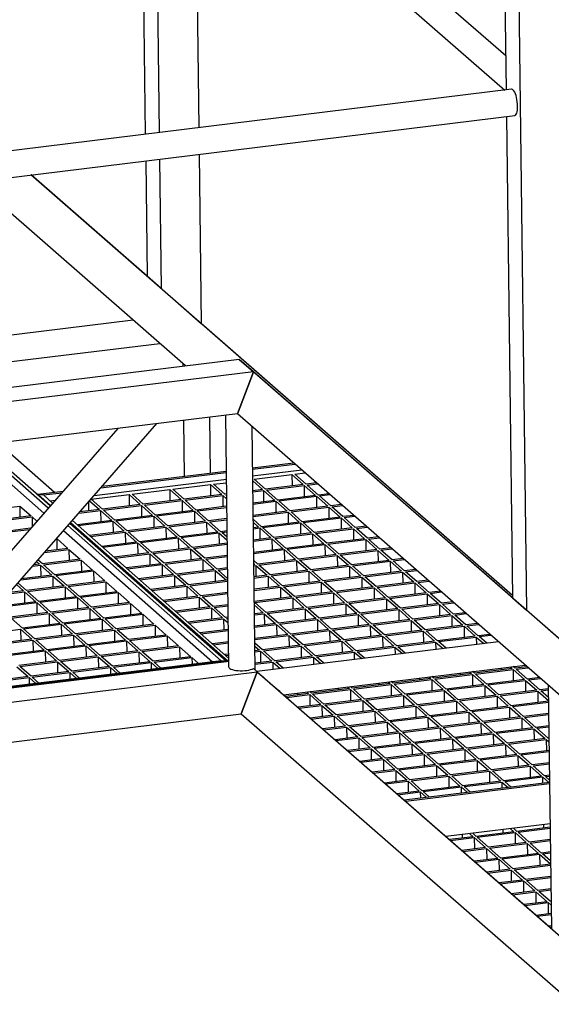
# Model space of a CAD drawing. Units: millimetres. Extents: x 15 to 415, y 5 to 292.
# Drawn here: x 156 to 166, y 51 to 70 of the extents above; entities that cross this region are included whole.
import ezdxf

# ---------------------------------------------------------------- set-up
doc = ezdxf.new("R2010")
doc.units = ezdxf.units.MM

msp = doc.modelspace()

# ---------------------------------------------------------------- linework, layer by layer
at = {"color": 7, "linetype": 'Continuous', "lineweight": 25}
for p, q in [((165.43, 78.347), (165.55, 68.79)), ((165.693, 78.415), (165.937, 58.916)), ((159.595, 77.757), (159.716, 68.074)), ((158.841, 77.665), (158.962, 67.981)), ((165.542, 69.436), (159.634, 74.592)), ((158.618, 74.392), (158.698, 67.949)), ((159.643, 73.921), (165.524, 68.787)), ((165.654, 68.803), (140.173, 65.673)), ((140.179, 65.17), (165.715, 68.307)), ((165.556, 68.287), (165.67, 59.151)), ((158.968, 67.478), (158.999, 65.021)), ((159.722, 67.571), (159.762, 64.354)), ((158.705, 67.446), (158.732, 65.255)), ((165.67, 59.198), (156.527, 67.178)), ((158.732, 65.255), (156.529, 67.178)), ((159.464, 63.553), (155.46, 67.047)), ((158.999, 65.021), (158.732, 65.255)), ((159.762, 64.354), (158.999, 65.021)), ((158.467, 64.423), (153.878, 63.86)), ((165.67, 59.2), (159.762, 64.356)), ((154.384, 63.418), (158.973, 63.982)), ((160.483, 63.678), (140.229, 61.19)), ((159.413, 63.597), (159.413, 63.547)), ((160.75, 63.443), (160.483, 63.678)), ((160.483, 63.678), (160.75, 63.443)), ((165.67, 59.151), (160.483, 63.678)), ((160.75, 63.443), (118.961, 58.31)), ((160.447, 62.646), (160.75, 63.443)), ((160.75, 63.443), (160.447, 62.646)), ((195.303, 33.284), (160.75, 63.443)), ((160.447, 62.646), (119.283, 57.589)), ((160.222, 62.618), (160.281, 57.845)), ((195.316, 32.21), (160.447, 62.646)), ((154.174, 57.03), (158.92, 62.458)), ((159.426, 62.52), (159.439, 61.461)), ((159.939, 61.522), (159.925, 62.582)), ((158.176, 62.367), (153.503, 57.022)), ((160.782, 57.784), (160.725, 62.404)), ((156.852, 60.853), (155.505, 62.039)), ((156.89, 60.896), (155.58, 62.048)), ((155.907, 62.088), (156.973, 61.158)), ((155.909, 62.088), (156.974, 61.158)), ((155.338, 62.018), (156.77, 60.759)), ((160.734, 61.62), (161.513, 61.715)), ((160.735, 61.593), (161.54, 61.692)), ((157.854, 61.239), (160.235, 61.532)), ((157.88, 61.269), (160.235, 61.558)), ((160.736, 61.466), (161.668, 61.58)), ((160.765, 61.402), (161.482, 61.49)), ((161.482, 61.49), (161.695, 61.303)), ((161.482, 61.49), (161.484, 61.277)), ((161.538, 61.497), (161.735, 61.522)), ((161.752, 61.31), (161.538, 61.497)), ((157.729, 61.096), (160.237, 61.404)), ((159.219, 61.213), (159.936, 61.301)), ((159.936, 61.301), (160.149, 61.113)), ((159.936, 61.301), (159.938, 61.087)), ((159.992, 61.308), (160.238, 61.338)), ((160.206, 61.12), (159.992, 61.308)), ((160.737, 61.37), (160.922, 61.208)), ((160.979, 61.215), (160.765, 61.402)), ((161.695, 61.303), (160.979, 61.215)), ((160.999, 61.197), (161.715, 61.285)), ((161.715, 61.285), (161.929, 61.097)), ((161.715, 61.285), (161.718, 61.071)), ((161.95, 61.334), (161.752, 61.31)), ((161.772, 61.292), (161.97, 61.316)), ((161.985, 61.104), (161.772, 61.292)), ((156.66, 61.119), (157.136, 61.178)), ((156.9, 60.908), (156.66, 61.119)), ((156.66, 61.119), (156.762, 61.105)), ((156.661, 61.097), (156.66, 61.119)), ((156.66, 61.119), (156.661, 61.097)), ((156.762, 61.105), (156.66, 61.119)), ((156.762, 61.105), (157.11, 61.148)), ((156.938, 60.951), (156.762, 61.105)), ((157.673, 61.023), (158.39, 61.111)), ((158.39, 61.111), (158.603, 60.923)), ((158.39, 61.111), (158.392, 60.897)), ((158.446, 61.118), (159.163, 61.206)), ((158.66, 60.93), (158.446, 61.118)), ((159.163, 61.206), (159.376, 61.018)), ((159.163, 61.206), (159.165, 60.992)), ((159.433, 61.025), (159.219, 61.213)), ((160.149, 61.113), (159.433, 61.025)), ((160.24, 61.124), (160.206, 61.12)), ((160.226, 61.102), (160.241, 61.104)), ((160.241, 61.089), (160.226, 61.102)), ((160.922, 61.208), (160.74, 61.185)), ((160.74, 61.165), (160.942, 61.19)), ((160.942, 61.19), (161.156, 61.002)), ((160.942, 61.19), (160.945, 60.976)), ((161.212, 61.009), (160.999, 61.197)), ((161.929, 61.097), (161.212, 61.009)), ((162.185, 61.129), (161.985, 61.104)), ((162.005, 61.087), (162.205, 61.111)), ((156.889, 60.993), (156.985, 61.005)), ((157.617, 60.968), (157.619, 60.802)), ((157.64, 60.995), (157.83, 60.828)), ((157.887, 60.835), (157.673, 61.023)), ((158.603, 60.923), (157.887, 60.835)), ((159.376, 61.018), (158.66, 60.93)), ((158.68, 60.912), (159.396, 61)), ((158.893, 60.724), (158.68, 60.912)), ((159.396, 61), (159.61, 60.812)), ((159.396, 61), (159.399, 60.786)), ((159.453, 61.007), (160.169, 61.095)), ((159.666, 60.819), (159.453, 61.007)), ((160.169, 61.095), (160.242, 61.031)), ((160.169, 61.095), (160.172, 60.881)), ((161.156, 61.002), (160.743, 60.951)), ((160.743, 60.931), (161.176, 60.985)), ((161.176, 60.985), (161.389, 60.797)), ((161.176, 60.985), (161.178, 60.771)), ((161.232, 60.992), (161.949, 61.08)), ((161.446, 60.804), (161.232, 60.992)), ((161.949, 61.08), (162.162, 60.892)), ((161.949, 61.08), (161.951, 60.866)), ((162.219, 60.899), (162.005, 61.087)), ((162.42, 60.923), (162.219, 60.899)), ((155.598, 60.807), (156.314, 60.895)), ((156.314, 60.895), (156.528, 60.707)), ((156.314, 60.895), (156.317, 60.681)), ((157.434, 60.759), (157.85, 60.81)), ((157.83, 60.828), (157.454, 60.782)), ((157.85, 60.81), (158.064, 60.622)), ((157.85, 60.81), (157.853, 60.597)), ((157.907, 60.817), (158.623, 60.905)), ((158.12, 60.629), (157.907, 60.817)), ((158.623, 60.905), (158.837, 60.717)), ((158.623, 60.905), (158.626, 60.691)), ((159.61, 60.812), (158.893, 60.724)), ((158.913, 60.707), (159.63, 60.795)), ((159.63, 60.795), (159.843, 60.607)), ((159.63, 60.795), (159.632, 60.581)), ((160.243, 60.89), (159.666, 60.819)), ((159.686, 60.802), (160.244, 60.87)), ((159.9, 60.614), (159.686, 60.802)), ((161.389, 60.797), (160.746, 60.718)), ((160.746, 60.698), (161.409, 60.779)), ((161.409, 60.779), (161.623, 60.591)), ((161.409, 60.779), (161.412, 60.565)), ((162.162, 60.892), (161.446, 60.804)), ((161.466, 60.786), (162.182, 60.874)), ((161.679, 60.598), (161.466, 60.786)), ((162.182, 60.874), (162.396, 60.686)), ((162.182, 60.874), (162.185, 60.66)), ((162.239, 60.881), (162.44, 60.906)), ((162.452, 60.693), (162.239, 60.881)), ((156.528, 60.707), (155.811, 60.619)), ((155.831, 60.602), (156.548, 60.69)), ((156.548, 60.69), (156.639, 60.609)), ((156.548, 60.69), (156.55, 60.507)), ((160.242, 57.946), (157.265, 60.565)), ((160.263, 57.949), (157.276, 60.578)), ((160.279, 58.011), (157.313, 60.62)), ((158.064, 60.622), (157.403, 60.541)), ((157.423, 60.524), (158.084, 60.605)), ((158.084, 60.605), (158.297, 60.417)), ((158.084, 60.605), (158.086, 60.391)), ((158.837, 60.717), (158.12, 60.629)), ((158.14, 60.612), (158.857, 60.7)), ((158.354, 60.424), (158.14, 60.612)), ((158.857, 60.7), (159.07, 60.512)), ((158.857, 60.7), (158.859, 60.486)), ((159.127, 60.519), (158.913, 60.707)), ((159.843, 60.607), (159.127, 60.519)), ((159.147, 60.501), (159.863, 60.589)), ((159.863, 60.589), (160.077, 60.401)), ((159.863, 60.589), (159.866, 60.376)), ((160.246, 60.656), (159.9, 60.614)), ((159.92, 60.596), (160.247, 60.636)), ((160.133, 60.408), (159.92, 60.596)), ((160.906, 60.503), (160.747, 60.644)), ((160.747, 60.587), (160.85, 60.496)), ((161.623, 60.591), (160.906, 60.503)), ((160.926, 60.486), (161.643, 60.574)), ((161.643, 60.574), (161.856, 60.386)), ((161.643, 60.574), (161.645, 60.36)), ((162.396, 60.686), (161.679, 60.598)), ((161.699, 60.581), (162.416, 60.669)), ((161.913, 60.393), (161.699, 60.581)), ((162.416, 60.669), (162.629, 60.481)), ((162.416, 60.669), (162.418, 60.455)), ((162.655, 60.718), (162.452, 60.693)), ((162.472, 60.676), (162.676, 60.701)), ((162.686, 60.488), (162.472, 60.676)), ((156.519, 60.472), (156.045, 60.414)), ((156.065, 60.396), (156.5, 60.45)), ((157.145, 60.428), (159.974, 57.94)), ((160.14, 57.96), (157.228, 60.523)), ((158.297, 60.417), (157.637, 60.336)), ((157.657, 60.318), (158.317, 60.399)), ((158.317, 60.399), (158.531, 60.212)), ((158.317, 60.399), (158.32, 60.186)), ((159.07, 60.512), (158.354, 60.424)), ((158.374, 60.406), (159.09, 60.494)), ((158.587, 60.218), (158.374, 60.406)), ((159.09, 60.494), (159.304, 60.306)), ((159.09, 60.494), (159.093, 60.281)), ((159.36, 60.313), (159.147, 60.501)), ((160.077, 60.401), (159.36, 60.313)), ((159.38, 60.296), (160.097, 60.384)), ((160.097, 60.384), (160.251, 60.248)), ((160.097, 60.384), (160.099, 60.17)), ((160.249, 60.423), (160.133, 60.408)), ((160.153, 60.391), (160.25, 60.403)), ((160.251, 60.305), (160.153, 60.391)), ((160.85, 60.496), (160.749, 60.484)), ((160.749, 60.464), (160.87, 60.479)), ((160.87, 60.479), (161.083, 60.291)), ((160.87, 60.479), (160.872, 60.265)), ((161.14, 60.298), (160.926, 60.486)), ((161.856, 60.386), (161.14, 60.298)), ((161.16, 60.28), (161.876, 60.368)), ((161.876, 60.368), (162.09, 60.18)), ((161.876, 60.368), (161.879, 60.155)), ((162.629, 60.481), (161.913, 60.393)), ((161.933, 60.375), (162.649, 60.463)), ((162.146, 60.187), (161.933, 60.375)), ((162.649, 60.463), (162.863, 60.275)), ((162.649, 60.463), (162.652, 60.249)), ((162.891, 60.513), (162.686, 60.488)), ((162.706, 60.47), (162.911, 60.495)), ((162.919, 60.282), (162.706, 60.47)), ((157.014, 60.279), (157.015, 60.279)), ((157.015, 60.279), (157.228, 60.091)), ((157.015, 60.279), (157.017, 60.065)), ((158.531, 60.212), (157.87, 60.13)), ((157.89, 60.113), (158.551, 60.194)), ((158.551, 60.194), (158.764, 60.006)), ((158.551, 60.194), (158.553, 59.98)), ((159.304, 60.306), (158.587, 60.218)), ((158.607, 60.201), (159.324, 60.289)), ((158.821, 60.013), (158.607, 60.201)), ((159.324, 60.289), (159.537, 60.101)), ((159.324, 60.289), (159.326, 60.075)), ((159.594, 60.108), (159.38, 60.296)), ((160.252, 60.189), (159.594, 60.108)), ((159.614, 60.09), (160.252, 60.169)), ((161.083, 60.291), (160.751, 60.25)), ((160.752, 60.23), (161.103, 60.273)), ((161.103, 60.273), (161.317, 60.085)), ((161.103, 60.273), (161.106, 60.06)), ((161.373, 60.092), (161.16, 60.28)), ((162.09, 60.18), (161.373, 60.092)), ((161.393, 60.075), (162.11, 60.163)), ((162.11, 60.163), (162.323, 59.975)), ((162.11, 60.163), (162.112, 59.949)), ((162.863, 60.275), (162.146, 60.187)), ((162.166, 60.17), (162.883, 60.258)), ((162.38, 59.982), (162.166, 60.17)), ((162.883, 60.258), (163.096, 60.07)), ((162.883, 60.258), (162.885, 60.044)), ((163.126, 60.308), (162.919, 60.282)), ((162.939, 60.265), (163.146, 60.29)), ((163.153, 60.077), (162.939, 60.265)), ((156.785, 60.016), (157.248, 60.073)), ((157.228, 60.091), (156.805, 60.039)), ((157.248, 60.073), (157.462, 59.885)), ((157.248, 60.073), (157.251, 59.86)), ((158.764, 60.006), (158.104, 59.925)), ((158.124, 59.907), (158.784, 59.988)), ((158.784, 59.988), (158.998, 59.801)), ((158.784, 59.988), (158.787, 59.775)), ((159.537, 60.101), (158.821, 60.013)), ((158.841, 59.995), (159.557, 60.083)), ((159.054, 59.808), (158.841, 59.995)), ((159.557, 60.083), (159.771, 59.896)), ((159.557, 60.083), (159.56, 59.87)), ((159.827, 59.903), (159.614, 60.09)), ((161.317, 60.085), (160.754, 60.016)), ((160.755, 59.996), (161.337, 60.068)), ((161.337, 60.068), (161.55, 59.88)), ((161.337, 60.068), (161.339, 59.854)), ((161.607, 59.887), (161.393, 60.075)), ((163.096, 60.07), (162.38, 59.982)), ((162.4, 59.964), (163.116, 60.052)), ((163.116, 60.052), (163.33, 59.864)), ((163.116, 60.052), (163.119, 59.839)), ((163.361, 60.102), (163.153, 60.077)), ((163.173, 60.059), (163.381, 60.085)), ((163.386, 59.871), (163.173, 60.059)), ((156.689, 59.791), (156.575, 59.777)), ((156.632, 59.841), (156.689, 59.791)), ((156.745, 59.797), (156.66, 59.873)), ((157.462, 59.885), (156.745, 59.797)), ((156.765, 59.78), (157.482, 59.868)), ((157.482, 59.868), (157.695, 59.68)), ((157.482, 59.868), (157.484, 59.654)), ((158.998, 59.801), (158.337, 59.719)), ((159.771, 59.896), (159.054, 59.808)), ((159.074, 59.79), (159.791, 59.878)), ((159.288, 59.602), (159.074, 59.79)), ((159.791, 59.878), (160.004, 59.69)), ((159.791, 59.878), (159.793, 59.664)), ((160.255, 59.955), (159.827, 59.903)), ((159.847, 59.885), (160.255, 59.935)), ((160.061, 59.697), (159.847, 59.885)), ((160.834, 59.792), (160.756, 59.86)), ((160.757, 59.803), (160.777, 59.785)), ((161.55, 59.88), (160.834, 59.792)), ((160.854, 59.774), (161.57, 59.862)), ((161.57, 59.862), (161.784, 59.675)), ((161.57, 59.862), (161.573, 59.649)), ((162.323, 59.975), (161.607, 59.887)), ((161.627, 59.869), (162.343, 59.957)), ((161.84, 59.682), (161.627, 59.869)), ((162.343, 59.957), (162.557, 59.77)), ((162.343, 59.957), (162.346, 59.744)), ((162.613, 59.776), (162.4, 59.964)), ((163.33, 59.864), (162.613, 59.776)), ((162.633, 59.759), (163.35, 59.847)), ((163.35, 59.847), (163.563, 59.659)), ((163.35, 59.847), (163.352, 59.633)), ((163.596, 59.897), (163.386, 59.871)), ((163.406, 59.854), (163.616, 59.88)), ((163.62, 59.666), (163.406, 59.854)), ((156.556, 59.754), (156.709, 59.773)), ((156.709, 59.773), (156.922, 59.585)), ((156.709, 59.773), (156.711, 59.559)), ((156.979, 59.592), (156.765, 59.78)), ((157.695, 59.68), (156.979, 59.592)), ((156.999, 59.574), (157.715, 59.662)), ((157.715, 59.662), (157.929, 59.475)), ((157.715, 59.662), (157.718, 59.449)), ((158.357, 59.702), (159.018, 59.783)), ((159.018, 59.783), (159.231, 59.595)), ((159.018, 59.783), (159.02, 59.569)), ((160.004, 59.69), (159.288, 59.602)), ((159.308, 59.585), (160.024, 59.673)), ((160.024, 59.673), (160.238, 59.485)), ((160.024, 59.673), (160.027, 59.459)), ((160.258, 59.721), (160.061, 59.697)), ((160.081, 59.679), (160.258, 59.701)), ((160.261, 59.521), (160.081, 59.679)), ((160.777, 59.785), (160.757, 59.783)), ((160.758, 59.763), (160.797, 59.767)), ((160.797, 59.767), (161.011, 59.58)), ((160.797, 59.767), (160.8, 59.554)), ((161.067, 59.587), (160.854, 59.774)), ((161.784, 59.675), (161.067, 59.587)), ((161.087, 59.569), (161.804, 59.657)), ((161.804, 59.657), (162.017, 59.469)), ((161.804, 59.657), (161.806, 59.443)), ((162.557, 59.77), (161.84, 59.682)), ((161.86, 59.664), (162.577, 59.752)), ((162.074, 59.476), (161.86, 59.664)), ((162.577, 59.752), (162.79, 59.564)), ((162.577, 59.752), (162.579, 59.538)), ((162.847, 59.571), (162.633, 59.759)), ((163.563, 59.659), (162.847, 59.571)), ((162.867, 59.553), (163.583, 59.641)), ((163.583, 59.641), (163.797, 59.454)), ((163.583, 59.641), (163.586, 59.428)), ((163.831, 59.692), (163.62, 59.666)), ((163.64, 59.648), (163.851, 59.674)), ((163.853, 59.461), (163.64, 59.648)), ((156.439, 59.292), (156.277, 59.435)), ((156.326, 59.492), (156.942, 59.567)), ((156.922, 59.585), (156.346, 59.514)), ((156.942, 59.567), (157.156, 59.38)), ((156.942, 59.567), (156.945, 59.354)), ((157.212, 59.387), (156.999, 59.574)), ((157.929, 59.475), (157.212, 59.387)), ((157.232, 59.369), (157.949, 59.457)), ((157.949, 59.457), (158.162, 59.269)), ((157.949, 59.457), (157.951, 59.243)), ((159.231, 59.595), (158.571, 59.514)), ((158.591, 59.496), (159.251, 59.578)), ((159.251, 59.578), (159.465, 59.39)), ((159.251, 59.578), (159.254, 59.364)), ((159.521, 59.397), (159.308, 59.585)), ((160.238, 59.485), (159.521, 59.397)), ((159.541, 59.379), (160.258, 59.467)), ((160.258, 59.467), (160.261, 59.464)), ((160.258, 59.467), (160.26, 59.253)), ((161.011, 59.58), (160.76, 59.549)), ((160.76, 59.529), (161.031, 59.562)), ((161.031, 59.562), (161.244, 59.374)), ((161.031, 59.562), (161.033, 59.348)), ((161.301, 59.381), (161.087, 59.569)), ((162.017, 59.469), (161.301, 59.381)), ((161.321, 59.364), (162.037, 59.452)), ((162.037, 59.452), (162.251, 59.264)), ((162.037, 59.452), (162.04, 59.238)), ((162.79, 59.564), (162.074, 59.476)), ((162.094, 59.458), (162.81, 59.546)), ((162.307, 59.271), (162.094, 59.458)), ((162.81, 59.546), (163.024, 59.359)), ((162.81, 59.546), (162.813, 59.333)), ((163.08, 59.366), (162.867, 59.553)), ((163.797, 59.454), (163.08, 59.366)), ((163.1, 59.348), (163.817, 59.436)), ((163.817, 59.436), (164.03, 59.248)), ((163.817, 59.436), (163.819, 59.222)), ((164.066, 59.487), (163.853, 59.461)), ((163.873, 59.443), (164.087, 59.469)), ((164.087, 59.255), (163.873, 59.443)), ((156.097, 59.23), (156.403, 59.267)), ((156.383, 59.285), (156.117, 59.252)), ((156.249, 59.403), (156.383, 59.285)), ((156.403, 59.267), (156.616, 59.079)), ((156.403, 59.267), (156.405, 59.053)), ((157.156, 59.38), (156.439, 59.292)), ((156.459, 59.274), (157.176, 59.362)), ((156.673, 59.086), (156.459, 59.274)), ((157.176, 59.362), (157.389, 59.174)), ((157.176, 59.362), (157.178, 59.148)), ((157.446, 59.181), (157.232, 59.369)), ((158.162, 59.269), (157.446, 59.181)), ((157.466, 59.164), (158.182, 59.252)), ((158.182, 59.252), (158.396, 59.064)), ((158.182, 59.252), (158.185, 59.038)), ((159.465, 59.39), (158.804, 59.309)), ((158.824, 59.291), (159.485, 59.372)), ((159.485, 59.372), (159.698, 59.184)), ((159.485, 59.372), (159.487, 59.158)), ((159.755, 59.191), (159.541, 59.379)), ((160.264, 59.254), (159.755, 59.191)), ((159.775, 59.174), (160.264, 59.234)), ((161.244, 59.374), (160.763, 59.315)), ((160.763, 59.295), (161.264, 59.357)), ((161.264, 59.357), (161.478, 59.169)), ((161.264, 59.357), (161.267, 59.143)), ((161.534, 59.176), (161.321, 59.364)), ((162.251, 59.264), (161.534, 59.176)), ((161.554, 59.158), (162.271, 59.246)), ((162.271, 59.246), (162.484, 59.058)), ((162.271, 59.246), (162.273, 59.032)), ((163.024, 59.359), (162.307, 59.271)), ((162.327, 59.253), (163.044, 59.341)), ((162.541, 59.065), (162.327, 59.253)), ((163.044, 59.341), (163.257, 59.153)), ((163.044, 59.341), (163.046, 59.127)), ((163.314, 59.16), (163.1, 59.348)), ((164.03, 59.248), (163.314, 59.16)), ((163.334, 59.143), (164.05, 59.231)), ((164.05, 59.231), (164.264, 59.043)), ((164.05, 59.231), (164.053, 59.017)), ((164.301, 59.281), (164.087, 59.255)), ((164.107, 59.237), (164.322, 59.264)), ((164.32, 59.05), (164.107, 59.237)), ((156.616, 59.079), (155.9, 58.991)), ((155.92, 58.974), (156.636, 59.062)), ((156.636, 59.062), (156.85, 58.874)), ((156.636, 59.062), (156.639, 58.848)), ((157.389, 59.174), (156.673, 59.086)), ((156.693, 59.069), (157.409, 59.157)), ((156.906, 58.881), (156.693, 59.069)), ((157.409, 59.157), (157.623, 58.969)), ((157.409, 59.157), (157.412, 58.943)), ((157.679, 58.976), (157.466, 59.164)), ((158.396, 59.064), (157.679, 58.976)), ((157.699, 58.958), (158.416, 59.046)), ((158.416, 59.046), (158.629, 58.858)), ((158.416, 59.046), (158.418, 58.832)), ((159.698, 59.184), (159.038, 59.103)), ((159.058, 59.086), (159.718, 59.167)), ((159.718, 59.167), (159.932, 58.979)), ((159.718, 59.167), (159.721, 58.953)), ((159.988, 58.986), (159.775, 59.174)), ((161.478, 59.169), (160.766, 59.081)), ((160.781, 59.063), (161.498, 59.151)), ((160.995, 58.875), (160.781, 59.063)), ((161.498, 59.151), (161.711, 58.963)), ((161.498, 59.151), (161.5, 58.937)), ((161.768, 58.97), (161.554, 59.158)), ((162.484, 59.058), (161.768, 58.97)), ((163.257, 59.153), (162.541, 59.065)), ((162.561, 59.048), (163.277, 59.136)), ((162.774, 58.86), (162.561, 59.048)), ((163.277, 59.136), (163.491, 58.948)), ((163.277, 59.136), (163.28, 58.922)), ((163.547, 58.955), (163.334, 59.143)), ((164.264, 59.043), (163.547, 58.955)), ((164.537, 59.076), (164.32, 59.05)), ((164.34, 59.032), (164.557, 59.059)), ((165.67, 59.151), (165.937, 58.916)), ((156.85, 58.874), (156.133, 58.786)), ((156.153, 58.768), (156.87, 58.856)), ((156.87, 58.856), (157.083, 58.668)), ((156.87, 58.856), (156.872, 58.642)), ((157.623, 58.969), (156.906, 58.881)), ((156.926, 58.863), (157.643, 58.951)), ((157.14, 58.675), (156.926, 58.863)), ((157.643, 58.951), (157.856, 58.763)), ((157.643, 58.951), (157.645, 58.737)), ((157.913, 58.77), (157.699, 58.958)), ((158.629, 58.858), (157.913, 58.77)), ((159.932, 58.979), (159.271, 58.898)), ((159.291, 58.88), (159.952, 58.961)), ((159.952, 58.961), (160.165, 58.773)), ((159.952, 58.961), (159.954, 58.747)), ((160.267, 59.02), (159.988, 58.986)), ((160.008, 58.968), (160.267, 59)), ((160.222, 58.78), (160.008, 58.968)), ((160.767, 59.019), (160.938, 58.868)), ((160.938, 58.868), (160.769, 58.848)), ((161.711, 58.963), (160.995, 58.875)), ((161.015, 58.858), (161.731, 58.946)), ((161.228, 58.67), (161.015, 58.858)), ((161.731, 58.946), (161.945, 58.758)), ((161.731, 58.946), (161.734, 58.732)), ((161.788, 58.953), (162.504, 59.041)), ((162.001, 58.765), (161.788, 58.953)), ((162.504, 59.041), (162.718, 58.853)), ((162.504, 59.041), (162.507, 58.827)), ((163.491, 58.948), (162.774, 58.86)), ((162.794, 58.842), (163.511, 58.93)), ((163.511, 58.93), (163.724, 58.742)), ((163.511, 58.93), (163.513, 58.716)), ((163.567, 58.937), (164.284, 59.025)), ((163.781, 58.749), (163.567, 58.937)), ((164.284, 59.025), (164.497, 58.837)), ((164.284, 59.025), (164.286, 58.811)), ((164.554, 58.844), (164.34, 59.032)), ((164.772, 58.871), (164.554, 58.844)), ((166.701, 58.249), (165.937, 58.916)), ((156.367, 58.58), (156.153, 58.768)), ((157.083, 58.668), (156.367, 58.58)), ((157.856, 58.763), (157.14, 58.675)), ((157.16, 58.658), (157.876, 58.746)), ((157.876, 58.746), (158.09, 58.558)), ((157.876, 58.746), (157.879, 58.532)), ((157.933, 58.753), (158.649, 58.841)), ((158.146, 58.565), (157.933, 58.753)), ((158.649, 58.841), (158.863, 58.653)), ((158.649, 58.841), (158.652, 58.627)), ((160.165, 58.773), (159.505, 58.692)), ((159.525, 58.675), (160.185, 58.756)), ((160.185, 58.756), (160.271, 58.68)), ((160.185, 58.756), (160.188, 58.542)), ((160.27, 58.786), (160.222, 58.78)), ((160.242, 58.763), (160.27, 58.766)), ((160.27, 58.738), (160.242, 58.763)), ((160.769, 58.828), (160.958, 58.851)), ((160.958, 58.851), (161.172, 58.663)), ((160.958, 58.851), (160.961, 58.637)), ((161.945, 58.758), (161.228, 58.67)), ((161.248, 58.652), (161.965, 58.74)), ((161.965, 58.74), (162.178, 58.552)), ((161.965, 58.74), (161.967, 58.526)), ((162.718, 58.853), (162.001, 58.765)), ((162.021, 58.747), (162.738, 58.835)), ((162.235, 58.559), (162.021, 58.747)), ((162.738, 58.835), (162.951, 58.647)), ((162.738, 58.835), (162.74, 58.621)), ((163.008, 58.654), (162.794, 58.842)), ((163.724, 58.742), (163.008, 58.654)), ((163.028, 58.637), (163.744, 58.725)), ((163.744, 58.725), (163.958, 58.537)), ((163.744, 58.725), (163.747, 58.511)), ((164.497, 58.837), (163.781, 58.749)), ((163.801, 58.732), (164.517, 58.82)), ((164.014, 58.544), (163.801, 58.732)), ((164.517, 58.82), (164.731, 58.632)), ((164.517, 58.82), (164.52, 58.606)), ((164.574, 58.827), (164.792, 58.853)), ((164.787, 58.639), (164.574, 58.827)), ((155.614, 58.468), (156.33, 58.556)), ((156.33, 58.556), (156.544, 58.368)), ((156.33, 58.556), (156.333, 58.342)), ((156.387, 58.563), (157.103, 58.651)), ((156.6, 58.375), (156.387, 58.563)), ((157.103, 58.651), (157.317, 58.463)), ((157.103, 58.651), (157.106, 58.437)), ((157.373, 58.47), (157.16, 58.658)), ((158.09, 58.558), (157.373, 58.47)), ((157.393, 58.452), (158.11, 58.54)), ((158.11, 58.54), (158.323, 58.352)), ((158.11, 58.54), (158.112, 58.326)), ((158.863, 58.653), (158.146, 58.565)), ((158.166, 58.547), (158.883, 58.635)), ((158.38, 58.359), (158.166, 58.547)), ((158.883, 58.635), (159.096, 58.447)), ((158.883, 58.635), (158.885, 58.421)), ((160.273, 58.552), (159.738, 58.487)), ((159.758, 58.469), (160.273, 58.532)), ((161.172, 58.663), (160.772, 58.614)), ((160.772, 58.594), (161.192, 58.645)), ((161.192, 58.645), (161.405, 58.457)), ((161.192, 58.645), (161.194, 58.432)), ((161.462, 58.464), (161.248, 58.652)), ((162.178, 58.552), (161.462, 58.464)), ((161.482, 58.447), (162.198, 58.535)), ((162.198, 58.535), (162.412, 58.347)), ((162.198, 58.535), (162.201, 58.321)), ((162.951, 58.647), (162.235, 58.559)), ((162.255, 58.542), (162.971, 58.63)), ((162.468, 58.354), (162.255, 58.542)), ((162.971, 58.63), (163.185, 58.442)), ((162.971, 58.63), (162.974, 58.416)), ((163.241, 58.449), (163.028, 58.637)), ((163.958, 58.537), (163.241, 58.449)), ((163.261, 58.431), (163.978, 58.519)), ((163.978, 58.519), (164.191, 58.331)), ((163.978, 58.519), (163.98, 58.305)), ((164.731, 58.632), (164.014, 58.544)), ((164.034, 58.526), (164.751, 58.614)), ((164.248, 58.338), (164.034, 58.526)), ((164.751, 58.614), (164.964, 58.426)), ((164.751, 58.614), (164.753, 58.4)), ((165.007, 58.666), (164.787, 58.639)), ((164.807, 58.621), (165.027, 58.648)), ((165.021, 58.433), (164.807, 58.621)), ((156.544, 58.368), (155.827, 58.28)), ((155.847, 58.262), (156.564, 58.35)), ((156.564, 58.35), (156.777, 58.162)), ((156.564, 58.35), (156.566, 58.137)), ((157.317, 58.463), (156.6, 58.375)), ((156.62, 58.357), (157.337, 58.445)), ((156.834, 58.169), (156.62, 58.357)), ((157.337, 58.445), (157.55, 58.257)), ((157.337, 58.445), (157.339, 58.232)), ((157.607, 58.264), (157.393, 58.452)), ((158.323, 58.352), (157.607, 58.264)), ((157.627, 58.247), (158.343, 58.335)), ((158.343, 58.335), (158.557, 58.147)), ((158.343, 58.335), (158.346, 58.121)), ((159.096, 58.447), (158.38, 58.359)), ((158.4, 58.342), (159.116, 58.43)), ((158.613, 58.154), (158.4, 58.342)), ((159.116, 58.43), (159.33, 58.242)), ((159.116, 58.43), (159.119, 58.216)), ((160.276, 58.319), (159.972, 58.281)), ((159.992, 58.264), (160.276, 58.299)), ((161.405, 58.457), (160.775, 58.38)), ((160.775, 58.36), (161.425, 58.44)), ((165.405, 58.318), (160.817, 57.755)), ((161.425, 58.44), (161.639, 58.252)), ((161.425, 58.44), (161.428, 58.226)), ((161.695, 58.259), (161.482, 58.447)), ((162.412, 58.347), (161.695, 58.259)), ((161.715, 58.241), (162.432, 58.329)), ((162.432, 58.329), (162.645, 58.141)), ((162.432, 58.329), (162.434, 58.116)), ((163.185, 58.442), (162.468, 58.354)), ((162.488, 58.336), (163.205, 58.424)), ((162.702, 58.148), (162.488, 58.336)), ((163.205, 58.424), (163.418, 58.236)), ((163.205, 58.424), (163.207, 58.211)), ((163.475, 58.243), (163.261, 58.431)), ((164.191, 58.331), (163.475, 58.243)), ((163.495, 58.226), (164.211, 58.314)), ((164.211, 58.314), (164.353, 58.189)), ((164.211, 58.314), (164.213, 58.172)), ((164.964, 58.426), (164.248, 58.338)), ((164.268, 58.321), (164.984, 58.409)), ((164.409, 58.196), (164.268, 58.321)), ((164.984, 58.409), (165.126, 58.284)), ((164.984, 58.409), (164.986, 58.267)), ((165.242, 58.46), (165.021, 58.433)), ((165.041, 58.416), (165.262, 58.443)), ((165.182, 58.291), (165.041, 58.416)), ((156.777, 58.162), (156.061, 58.074)), ((156.081, 58.057), (156.797, 58.145)), ((156.797, 58.145), (157.011, 57.957)), ((156.797, 58.145), (156.8, 57.931)), ((157.55, 58.257), (156.834, 58.169)), ((156.854, 58.152), (157.57, 58.24)), ((157.067, 57.964), (156.854, 58.152)), ((157.57, 58.24), (157.784, 58.052)), ((157.57, 58.24), (157.573, 58.026)), ((157.84, 58.059), (157.627, 58.247)), ((158.557, 58.147), (157.84, 58.059)), ((157.86, 58.041), (158.577, 58.129)), ((158.577, 58.129), (158.79, 57.941)), ((158.577, 58.129), (158.579, 57.916)), ((159.33, 58.242), (158.613, 58.154)), ((158.633, 58.136), (159.35, 58.224)), ((158.847, 57.948), (158.633, 58.136)), ((159.35, 58.224), (159.563, 58.036)), ((159.35, 58.224), (159.352, 58.011)), ((160.922, 58.164), (160.776, 58.293)), ((160.777, 58.235), (160.866, 58.157)), ((160.866, 58.157), (160.778, 58.146)), ((160.778, 58.126), (160.886, 58.139)), ((160.886, 58.139), (161.099, 57.952)), ((160.886, 58.139), (160.888, 57.926)), ((161.639, 58.252), (160.922, 58.164)), ((160.942, 58.146), (161.659, 58.234)), ((161.156, 57.959), (160.942, 58.146)), ((161.659, 58.234), (161.872, 58.047)), ((161.659, 58.234), (161.661, 58.021)), ((161.929, 58.053), (161.715, 58.241)), ((162.645, 58.141), (161.929, 58.053)), ((161.949, 58.036), (162.665, 58.124)), ((162.665, 58.124), (162.807, 57.999)), ((162.665, 58.124), (162.667, 57.982)), ((163.418, 58.236), (162.702, 58.148)), ((162.722, 58.131), (163.438, 58.219)), ((162.863, 58.006), (162.722, 58.131)), ((163.438, 58.219), (163.58, 58.094)), ((163.438, 58.219), (163.44, 58.077)), ((163.636, 58.101), (163.495, 58.226)), ((154.342, 57.221), (160.28, 57.951)), ((154.342, 57.221), (160.242, 57.946)), ((160.242, 57.946), (154.342, 57.221)), ((154.368, 57.251), (160.14, 57.96)), ((160.14, 57.96), (154.368, 57.251)), ((157.011, 57.957), (156.294, 57.869)), ((156.314, 57.851), (157.031, 57.939)), ((157.031, 57.939), (157.244, 57.752)), ((157.031, 57.939), (157.033, 57.726)), ((157.784, 58.052), (157.067, 57.964)), ((157.087, 57.946), (157.804, 58.034)), ((157.301, 57.759), (157.087, 57.946)), ((157.804, 58.034), (158.017, 57.847)), ((157.804, 58.034), (157.806, 57.821)), ((158.074, 57.853), (157.86, 58.041)), ((158.79, 57.941), (158.074, 57.853)), ((158.094, 57.836), (158.81, 57.924)), ((158.81, 57.924), (158.937, 57.813)), ((158.81, 57.924), (158.812, 57.797)), ((159.563, 58.036), (158.847, 57.948)), ((158.867, 57.931), (159.583, 58.019)), ((158.993, 57.82), (158.867, 57.931)), ((159.583, 58.019), (159.71, 57.908)), ((159.583, 58.019), (159.585, 57.892)), ((160.14, 57.96), (160.242, 57.946)), ((160.242, 57.946), (160.14, 57.96)), ((160.242, 57.946), (160.14, 57.96)), ((160.278, 58.085), (160.205, 58.076)), ((160.225, 58.058), (160.279, 58.065)), ((161.099, 57.952), (160.781, 57.912)), ((160.781, 57.892), (161.119, 57.934)), ((161.119, 57.934), (161.261, 57.809)), ((161.119, 57.934), (161.121, 57.792)), ((161.872, 58.047), (161.156, 57.959)), ((161.176, 57.941), (161.892, 58.029)), ((161.317, 57.816), (161.176, 57.941)), ((161.892, 58.029), (162.034, 57.904)), ((161.892, 58.029), (161.894, 57.887)), ((162.09, 57.911), (161.949, 58.036)), ((119.032, 52.617), (160.821, 57.75)), ((156.258, 57.844), (156.471, 57.657)), ((156.528, 57.664), (156.314, 57.851)), ((157.244, 57.752), (156.528, 57.664)), ((156.548, 57.646), (157.264, 57.734)), ((157.264, 57.734), (157.391, 57.623)), ((157.264, 57.734), (157.266, 57.607)), ((158.017, 57.847), (157.301, 57.759)), ((157.321, 57.741), (158.037, 57.829)), ((157.447, 57.63), (157.321, 57.741)), ((158.037, 57.829), (158.164, 57.718)), ((158.037, 57.829), (158.039, 57.702)), ((158.22, 57.725), (158.094, 57.836)), ((160.821, 57.75), (160.518, 56.952)), ((160.518, 56.952), (160.821, 57.75)), ((160.75, 57.812), (160.821, 57.75)), ((160.821, 57.75), (160.75, 57.812)), ((160.782, 57.786), (160.817, 57.755)), ((160.821, 57.75), (193.656, 29.09)), ((161.322, 57.313), (165.911, 57.877)), ((164.855, 57.747), (164.892, 57.715)), ((164.948, 57.722), (164.912, 57.754)), ((165.665, 57.81), (164.948, 57.722)), ((164.968, 57.704), (165.685, 57.792)), ((165.453, 57.821), (165.454, 57.784)), ((165.628, 57.842), (165.665, 57.81)), ((165.721, 57.817), (165.685, 57.849)), ((165.685, 57.792), (165.898, 57.605)), ((165.685, 57.792), (165.687, 57.579)), ((165.948, 57.845), (165.721, 57.817)), ((165.741, 57.799), (165.968, 57.827)), ((165.955, 57.611), (165.741, 57.799)), ((156.471, 57.657), (155.755, 57.569)), ((155.775, 57.551), (156.491, 57.639)), ((156.491, 57.639), (156.618, 57.528)), ((156.491, 57.639), (156.493, 57.512)), ((156.674, 57.535), (156.548, 57.646)), ((163.309, 57.557), (163.346, 57.525)), ((163.402, 57.532), (163.366, 57.564)), ((164.119, 57.62), (163.402, 57.532)), ((163.422, 57.514), (164.139, 57.602)), ((163.907, 57.631), (163.908, 57.594)), ((164.082, 57.652), (164.119, 57.62)), ((164.175, 57.627), (164.139, 57.659)), ((164.139, 57.602), (164.352, 57.415)), ((164.139, 57.602), (164.141, 57.389)), ((164.892, 57.715), (164.175, 57.627)), ((164.195, 57.609), (164.912, 57.697)), ((164.409, 57.422), (164.195, 57.609)), ((164.68, 57.726), (164.681, 57.689)), ((164.912, 57.697), (165.125, 57.51)), ((164.912, 57.697), (164.914, 57.484)), ((165.182, 57.517), (164.968, 57.704)), ((165.898, 57.605), (165.182, 57.517)), ((165.202, 57.499), (165.918, 57.587)), ((165.918, 57.587), (166.132, 57.399)), ((165.918, 57.587), (165.921, 57.373)), ((166.183, 57.639), (165.955, 57.611)), ((165.975, 57.594), (166.203, 57.622)), ((166.188, 57.406), (165.975, 57.594)), ((161.763, 57.367), (161.8, 57.335)), ((161.856, 57.342), (161.82, 57.374)), ((162.573, 57.43), (161.856, 57.342)), ((161.876, 57.325), (162.593, 57.413)), ((162.361, 57.441), (162.362, 57.404)), ((162.536, 57.462), (162.573, 57.43)), ((162.629, 57.437), (162.593, 57.469)), ((162.593, 57.413), (162.806, 57.225)), ((162.593, 57.413), (162.595, 57.199)), ((163.346, 57.525), (162.629, 57.437)), ((162.649, 57.42), (163.366, 57.508)), ((162.863, 57.232), (162.649, 57.42)), ((163.134, 57.536), (163.135, 57.499)), ((163.366, 57.508), (163.579, 57.32)), ((163.366, 57.508), (163.368, 57.294)), ((163.636, 57.327), (163.422, 57.514)), ((164.352, 57.415), (163.636, 57.327)), ((163.656, 57.309), (164.372, 57.397)), ((164.372, 57.397), (164.586, 57.209)), ((164.372, 57.397), (164.375, 57.183)), ((165.125, 57.51), (164.409, 57.422)), ((164.429, 57.404), (165.145, 57.492)), ((164.642, 57.216), (164.429, 57.404)), ((165.145, 57.492), (165.359, 57.304)), ((165.145, 57.492), (165.148, 57.278)), ((165.415, 57.311), (165.202, 57.499)), ((166.132, 57.399), (165.415, 57.311)), ((165.435, 57.293), (166.152, 57.381)), ((166.152, 57.381), (166.355, 57.203)), ((166.152, 57.381), (166.154, 57.168)), ((166.352, 57.426), (166.188, 57.406)), ((166.208, 57.388), (166.352, 57.406)), ((166.354, 57.26), (166.208, 57.388)), ((166.351, 57.493), (166.409, 52.874)), ((161.323, 57.313), (166.409, 52.875)), ((161.8, 57.335), (161.36, 57.281)), ((161.38, 57.264), (161.82, 57.318)), ((161.588, 57.346), (161.589, 57.309)), ((161.82, 57.318), (162.033, 57.13)), ((161.82, 57.318), (161.822, 57.104)), ((162.09, 57.137), (161.876, 57.325)), ((162.806, 57.225), (162.09, 57.137)), ((162.11, 57.119), (162.826, 57.207)), ((162.826, 57.207), (163.04, 57.019)), ((162.826, 57.207), (162.829, 56.993)), ((163.579, 57.32), (162.863, 57.232)), ((162.883, 57.214), (163.599, 57.302)), ((163.096, 57.026), (162.883, 57.214)), ((163.599, 57.302), (163.813, 57.114)), ((163.599, 57.302), (163.602, 57.088)), ((163.869, 57.121), (163.656, 57.309)), ((164.586, 57.209), (163.869, 57.121)), ((163.889, 57.104), (164.606, 57.192)), ((164.606, 57.192), (164.819, 57.004)), ((164.606, 57.192), (164.608, 56.978)), ((165.359, 57.304), (164.642, 57.216)), ((164.662, 57.199), (165.379, 57.287)), ((164.876, 57.011), (164.662, 57.199)), ((165.379, 57.287), (165.592, 57.099)), ((165.379, 57.287), (165.381, 57.073)), ((165.649, 57.106), (165.435, 57.293)), ((166.355, 57.192), (165.649, 57.106)), ((162.033, 57.13), (161.595, 57.076)), ((161.615, 57.058), (162.053, 57.112)), ((162.053, 57.112), (162.267, 56.924)), ((162.053, 57.112), (162.056, 56.898)), ((162.323, 56.931), (162.11, 57.119)), ((163.04, 57.019), (162.323, 56.931)), ((162.343, 56.914), (163.06, 57.002)), ((163.06, 57.002), (163.273, 56.814)), ((163.06, 57.002), (163.062, 56.788)), ((163.813, 57.114), (163.096, 57.026)), ((163.116, 57.009), (163.833, 57.097)), ((163.33, 56.821), (163.116, 57.009)), ((163.833, 57.097), (164.046, 56.909)), ((163.833, 57.097), (163.835, 56.883)), ((164.103, 56.916), (163.889, 57.104)), ((164.819, 57.004), (164.103, 56.916)), ((164.123, 56.898), (164.839, 56.986)), ((164.839, 56.986), (165.053, 56.798)), ((164.839, 56.986), (164.842, 56.772)), ((165.592, 57.099), (164.876, 57.011)), ((164.896, 56.993), (165.612, 57.081)), ((165.109, 56.805), (164.896, 56.993)), ((165.612, 57.081), (165.826, 56.893)), ((165.612, 57.081), (165.615, 56.867)), ((165.669, 57.088), (166.355, 57.172)), ((165.882, 56.9), (165.669, 57.088)), ((119.354, 51.896), (160.518, 56.952)), ((160.518, 56.952), (193.353, 28.293)), ((162.267, 56.924), (161.83, 56.871)), ((161.85, 56.853), (162.287, 56.907)), ((162.287, 56.907), (162.5, 56.719)), ((162.287, 56.907), (162.289, 56.693)), ((162.557, 56.726), (162.343, 56.914)), ((163.273, 56.814), (162.557, 56.726)), ((164.046, 56.909), (163.33, 56.821)), ((163.35, 56.803), (164.066, 56.891)), ((163.563, 56.615), (163.35, 56.803)), ((164.066, 56.891), (164.28, 56.703)), ((164.066, 56.891), (164.069, 56.677)), ((164.336, 56.71), (164.123, 56.898)), ((165.826, 56.893), (165.109, 56.805)), ((165.129, 56.788), (165.846, 56.876)), ((165.846, 56.876), (166.059, 56.688)), ((165.846, 56.876), (165.848, 56.662)), ((166.358, 56.959), (165.882, 56.9)), ((165.902, 56.883), (166.358, 56.939)), ((166.116, 56.695), (165.902, 56.883)), ((162.5, 56.719), (162.065, 56.665)), ((162.086, 56.648), (162.52, 56.701)), ((162.52, 56.701), (162.734, 56.513)), ((162.52, 56.701), (162.523, 56.488)), ((162.577, 56.708), (163.293, 56.796)), ((162.79, 56.52), (162.577, 56.708)), ((163.293, 56.796), (163.507, 56.608)), ((163.293, 56.796), (163.296, 56.582)), ((164.28, 56.703), (163.563, 56.615)), ((163.583, 56.598), (164.3, 56.686)), ((164.3, 56.686), (164.513, 56.498)), ((164.3, 56.686), (164.302, 56.472)), ((165.053, 56.798), (164.336, 56.71)), ((164.356, 56.693), (165.073, 56.781)), ((164.57, 56.505), (164.356, 56.693)), ((165.073, 56.781), (165.286, 56.593)), ((165.073, 56.781), (165.075, 56.567)), ((165.343, 56.6), (165.129, 56.788)), ((166.059, 56.688), (165.343, 56.6)), ((165.363, 56.582), (166.079, 56.67)), ((166.079, 56.67), (166.293, 56.482)), ((166.079, 56.67), (166.082, 56.456)), ((166.361, 56.725), (166.116, 56.695)), ((166.136, 56.677), (166.361, 56.705)), ((166.349, 56.489), (166.136, 56.677)), ((162.734, 56.513), (162.301, 56.46)), ((162.321, 56.443), (162.754, 56.496)), ((162.754, 56.496), (162.967, 56.308)), ((162.754, 56.496), (162.756, 56.282)), ((163.507, 56.608), (162.79, 56.52)), ((162.81, 56.503), (163.527, 56.591)), ((163.024, 56.315), (162.81, 56.503)), ((163.527, 56.591), (163.74, 56.403)), ((163.527, 56.591), (163.529, 56.377)), ((163.797, 56.41), (163.583, 56.598)), ((164.513, 56.498), (163.797, 56.41)), ((163.817, 56.392), (164.533, 56.48)), ((164.533, 56.48), (164.747, 56.292)), ((164.533, 56.48), (164.536, 56.267)), ((165.286, 56.593), (164.57, 56.505)), ((164.59, 56.487), (165.306, 56.575)), ((164.803, 56.299), (164.59, 56.487)), ((165.306, 56.575), (165.52, 56.387)), ((165.306, 56.575), (165.309, 56.361)), ((165.576, 56.394), (165.363, 56.582)), ((166.293, 56.482), (165.576, 56.394)), ((165.596, 56.377), (166.313, 56.465)), ((166.313, 56.465), (166.364, 56.419)), ((166.313, 56.465), (166.315, 56.251)), ((166.363, 56.491), (166.349, 56.489)), ((162.967, 56.308), (162.536, 56.255)), ((162.556, 56.237), (162.987, 56.29)), ((162.987, 56.29), (163.201, 56.103)), ((162.987, 56.29), (162.99, 56.077)), ((163.74, 56.403), (163.024, 56.315)), ((163.044, 56.297), (163.76, 56.385)), ((163.257, 56.109), (163.044, 56.297)), ((163.76, 56.385), (163.974, 56.197)), ((163.76, 56.385), (163.763, 56.172)), ((164.03, 56.204), (163.817, 56.392)), ((164.747, 56.292), (164.03, 56.204)), ((164.05, 56.187), (164.767, 56.275)), ((164.767, 56.275), (164.98, 56.087)), ((164.767, 56.275), (164.769, 56.061)), ((165.52, 56.387), (164.803, 56.299)), ((164.823, 56.282), (165.54, 56.37)), ((165.037, 56.094), (164.823, 56.282)), ((165.54, 56.37), (165.753, 56.182)), ((165.54, 56.37), (165.542, 56.156)), ((165.81, 56.189), (165.596, 56.377)), ((166.366, 56.257), (165.81, 56.189)), ((163.201, 56.103), (162.771, 56.05)), ((162.791, 56.032), (163.221, 56.085)), ((163.221, 56.085), (163.434, 55.897)), ((163.221, 56.085), (163.223, 55.871)), ((163.974, 56.197), (163.257, 56.109)), ((163.277, 56.092), (163.994, 56.18)), ((163.491, 55.904), (163.277, 56.092)), ((163.994, 56.18), (164.207, 55.992)), ((163.994, 56.18), (163.996, 55.966)), ((164.264, 55.999), (164.05, 56.187)), ((164.98, 56.087), (164.264, 55.999)), ((164.284, 55.981), (165, 56.069)), ((165, 56.069), (165.214, 55.882)), ((165, 56.069), (165.003, 55.856)), ((165.753, 56.182), (165.037, 56.094)), ((165.057, 56.076), (165.773, 56.164)), ((165.27, 55.888), (165.057, 56.076)), ((165.773, 56.164), (165.987, 55.976)), ((165.773, 56.164), (165.776, 55.951)), ((165.83, 56.171), (166.367, 56.237)), ((166.043, 55.983), (165.83, 56.171)), ((163.434, 55.897), (163.006, 55.844)), ((163.026, 55.827), (163.454, 55.879)), ((163.454, 55.879), (163.668, 55.692)), ((163.454, 55.879), (163.457, 55.666)), ((164.207, 55.992), (163.491, 55.904)), ((163.511, 55.886), (164.227, 55.974)), ((163.724, 55.699), (163.511, 55.886)), ((164.227, 55.974), (164.441, 55.787)), ((164.227, 55.974), (164.23, 55.761)), ((164.497, 55.794), (164.284, 55.981)), ((165.214, 55.882), (164.497, 55.794)), ((165.987, 55.976), (165.27, 55.888)), ((165.29, 55.871), (166.007, 55.959)), ((165.504, 55.683), (165.29, 55.871)), ((166.007, 55.959), (166.22, 55.771)), ((166.007, 55.959), (166.009, 55.745)), ((166.369, 56.023), (166.043, 55.983)), ((166.063, 55.966), (166.37, 56.003)), ((166.277, 55.778), (166.063, 55.966)), ((163.668, 55.692), (163.241, 55.639)), ((164.441, 55.787), (163.724, 55.699)), ((163.744, 55.681), (164.461, 55.769)), ((163.958, 55.493), (163.744, 55.681)), ((164.461, 55.769), (164.674, 55.581)), ((164.461, 55.769), (164.463, 55.555)), ((164.517, 55.776), (165.234, 55.864)), ((164.731, 55.588), (164.517, 55.776)), ((165.234, 55.864), (165.447, 55.676)), ((165.234, 55.864), (165.236, 55.65)), ((166.22, 55.771), (165.504, 55.683)), ((165.524, 55.665), (166.24, 55.753)), ((166.24, 55.753), (166.36, 55.648)), ((166.24, 55.753), (166.242, 55.634)), ((166.372, 55.79), (166.277, 55.778)), ((166.297, 55.76), (166.373, 55.77)), ((166.373, 55.693), (166.297, 55.76)), ((163.261, 55.622), (163.688, 55.674)), ((166.374, 55.65), (163.617, 55.311)), ((166.374, 55.623), (163.644, 55.288)), ((163.688, 55.674), (163.901, 55.486)), ((163.688, 55.674), (163.69, 55.46)), ((164.674, 55.581), (163.958, 55.493)), ((163.978, 55.476), (164.694, 55.564)), ((164.694, 55.564), (164.814, 55.458)), ((164.694, 55.564), (164.696, 55.444)), ((165.447, 55.676), (164.731, 55.588)), ((164.751, 55.57), (165.467, 55.658)), ((164.871, 55.465), (164.751, 55.57)), ((165.467, 55.658), (165.587, 55.553)), ((165.467, 55.658), (165.469, 55.539)), ((165.643, 55.56), (165.524, 55.665)), ((163.901, 55.486), (163.476, 55.434)), ((163.496, 55.416), (163.921, 55.469)), ((163.921, 55.469), (164.041, 55.363)), ((163.921, 55.469), (163.923, 55.349)), ((164.098, 55.37), (163.978, 55.476)), ((166.384, 54.864), (164.408, 54.621)), ((165.488, 54.754), (165.488, 54.688)), ((165.634, 54.772), (165.699, 54.714)), ((165.756, 54.721), (165.69, 54.779)), ((166.385, 54.799), (165.756, 54.721)), ((165.776, 54.704), (166.385, 54.779)), ((166.261, 54.849), (166.261, 54.783)), ((164.926, 54.619), (164.473, 54.564)), ((164.493, 54.546), (164.946, 54.602)), ((164.715, 54.659), (164.715, 54.594)), ((164.861, 54.677), (164.926, 54.619)), ((164.983, 54.626), (164.918, 54.684)), ((164.946, 54.602), (165.16, 54.414)), ((164.946, 54.602), (164.949, 54.388)), ((165.699, 54.714), (164.983, 54.626)), ((165.003, 54.609), (165.719, 54.697)), ((165.216, 54.421), (165.003, 54.609)), ((165.719, 54.697), (165.933, 54.509)), ((165.719, 54.697), (165.722, 54.483)), ((165.989, 54.516), (165.776, 54.704)), ((166.388, 54.565), (165.989, 54.516)), ((165.16, 54.414), (164.708, 54.359)), ((164.729, 54.341), (165.18, 54.396)), ((165.18, 54.396), (165.393, 54.209)), ((165.18, 54.396), (165.182, 54.183)), ((165.933, 54.509), (165.216, 54.421)), ((165.236, 54.403), (165.953, 54.491)), ((165.45, 54.215), (165.236, 54.403)), ((165.953, 54.491), (166.166, 54.303)), ((165.953, 54.491), (165.955, 54.278)), ((166.009, 54.498), (166.388, 54.545)), ((166.223, 54.31), (166.009, 54.498)), ((165.393, 54.209), (164.944, 54.153)), ((164.964, 54.136), (165.413, 54.191)), ((165.413, 54.191), (165.627, 54.003)), ((165.413, 54.191), (165.416, 53.977)), ((166.166, 54.303), (165.45, 54.215)), ((165.47, 54.198), (166.186, 54.286)), ((165.683, 54.01), (165.47, 54.198)), ((166.186, 54.286), (166.393, 54.104)), ((166.186, 54.286), (166.189, 54.072)), ((166.39, 54.331), (166.223, 54.31)), ((166.243, 54.293), (166.391, 54.311)), ((166.393, 54.161), (166.243, 54.293)), ((165.627, 54.003), (165.179, 53.948)), ((166.393, 54.097), (165.683, 54.01)), ((165.703, 53.992), (166.394, 54.077)), ((165.199, 53.93), (165.647, 53.985)), ((165.647, 53.985), (165.86, 53.798)), ((165.647, 53.985), (165.649, 53.772)), ((165.917, 53.805), (165.703, 53.992)), ((166.396, 53.863), (165.917, 53.805)), ((165.937, 53.787), (166.397, 53.843)), ((165.86, 53.798), (165.414, 53.743)), ((165.434, 53.725), (165.88, 53.78)), ((165.88, 53.78), (166.094, 53.592)), ((165.88, 53.78), (165.883, 53.566)), ((166.15, 53.599), (165.937, 53.787)), ((166.399, 53.63), (166.15, 53.599)), ((166.094, 53.592), (165.649, 53.538)), ((165.669, 53.52), (166.114, 53.575)), ((166.114, 53.575), (166.327, 53.387)), ((166.114, 53.575), (166.116, 53.361)), ((166.17, 53.581), (166.399, 53.61)), ((166.384, 53.394), (166.17, 53.581)), ((166.327, 53.387), (165.884, 53.332)), ((165.904, 53.315), (166.347, 53.369)), ((166.347, 53.369), (166.403, 53.32)), ((166.347, 53.369), (166.35, 53.155)), ((166.402, 53.396), (166.384, 53.394)), ((166.405, 53.162), (166.119, 53.127)), ((166.14, 53.109), (166.405, 53.142)), ((166.408, 52.928), (166.355, 52.922)), ((166.375, 52.904), (166.408, 52.908))]:
    msp.add_line(p, q, dxfattribs=at)
at = {"color": 7, "linetype": 'Continuous', "lineweight": 25, "flags": 128}
for points in [[(165.768, 68.482), (165.766, 68.523), (165.762, 68.565), (165.756, 68.607), (165.748, 68.647), (165.738, 68.685), (165.726, 68.719), (165.713, 68.748), (165.699, 68.771), (165.685, 68.789), (165.671, 68.8), (165.657, 68.803), (165.654, 68.803)], [(165.715, 68.307), (165.718, 68.307), (165.731, 68.314), (165.742, 68.328), (165.751, 68.349), (165.759, 68.375), (165.764, 68.407), (165.767, 68.443), (165.768, 68.482)], [(160.281, 57.845), (160.282, 57.838), (160.29, 57.825), (160.304, 57.813), (160.324, 57.801), (160.351, 57.791), (160.383, 57.783), (160.419, 57.776), (160.459, 57.772), (160.5, 57.769), (160.543, 57.769), (160.585, 57.772), (160.625, 57.776), (160.663, 57.782), (160.697, 57.791), (160.726, 57.801), (160.75, 57.812)]]:
    msp.add_lwpolyline(points, dxfattribs=at)
at = {"color": 7, "linetype": 'Continuous', "lineweight": 25}
for centre, start_param, end_param in [((160.529, 58.005), 5.774149, 6.284299), ((161.069, 57.534), 3.140479, 3.478879), ((161.069, 57.534), 3.478879, 6.282072)]:
    msp.add_ellipse(centre, major_axis=(0.253, -0.221), ratio=0.001243, start_param=start_param, end_param=end_param, dxfattribs=at)

doc.saveas('drawing.dxf')
